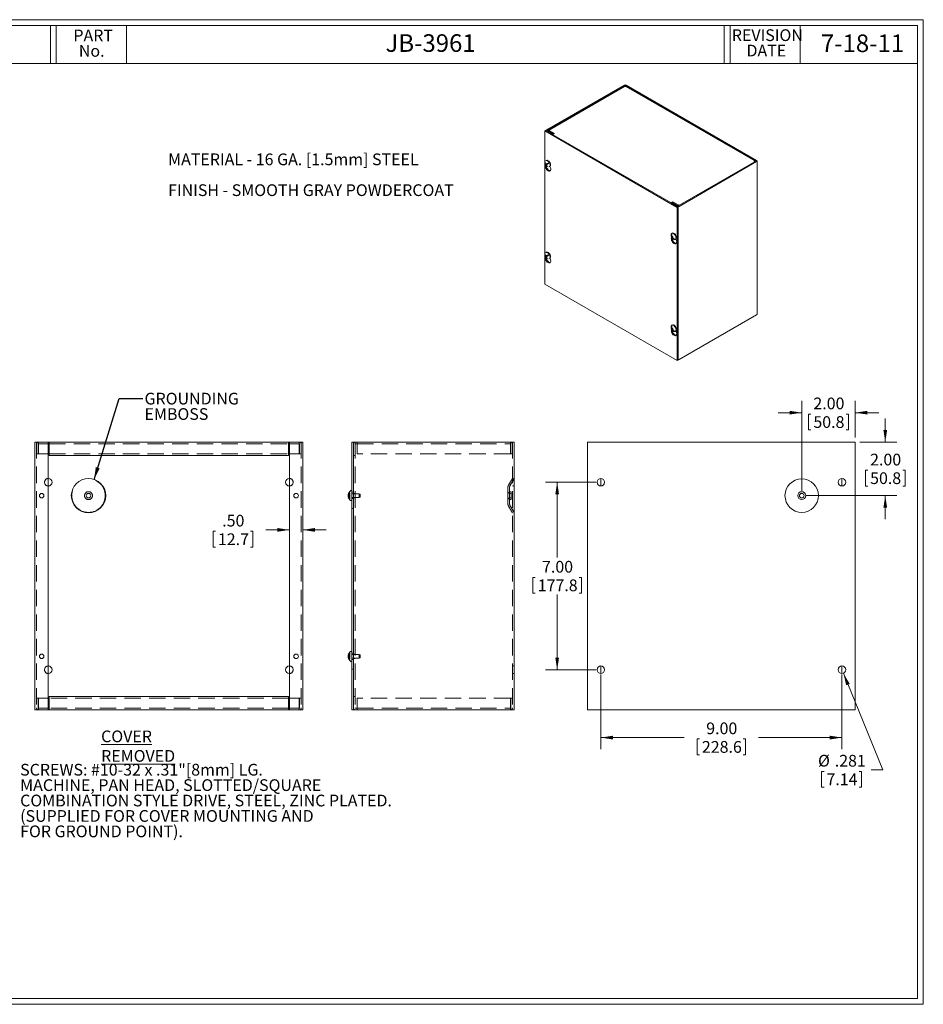
# Model space of a CAD drawing. Units: inches. Extents: x 0.9 to 58.6, y 0.9 to 37.7.
# Drawn here: x 24.9 to 58.6, y 0.9 to 37.7 of the extents above; entities that cross this region are included whole.
import ezdxf

# ---------------------------------------------------------------- set-up
doc = ezdxf.new("R2010")
doc.units = ezdxf.units.IN
doc.header["$LTSCALE"] = 3.5
doc.header["$MEASUREMENT"] = 0
doc.linetypes.add('HIDDEN', pattern=[0.075, 0.05, -0.025])
doc.styles.add('SLDTEXTSTYLE0', font='TXT', dxfattribs={"width": 0.75})
doc.dimstyles.new('SLDDIMSTYLE0', dxfattribs={"dimtxt": 0.4375, "dimasz": 0.455, "dimexe": 0, "dimexo": 0.0625, "dimgap": 0.109375, "dimtad": 0, "dimtih": 1, "dimtoh": 1, "dimrnd": 1e-09, "dimzin": 4, "dimdsep": 46, "dimtxsty": 'SLDTEXTSTYLE0', "dimsah": 1, "dimcen": 0.09, "dimadec": 0, "dimazin": 0, "dimtfac": 1, "dimtofl": 0, "dimtmove": 0, "dimatfit": 3, "dimfxl": 1, "dimtolj": 1, "dimtzin": 12, "dimarcsym": 0})
doc.dimstyles.new('SLDDIMSTYLE1', dxfattribs={"dimtxt": 0, "dimasz": 0.455, "dimexe": 0, "dimexo": 0.0625, "dimgap": 0, "dimtad": 0, "dimtih": 1, "dimtoh": 1, "dimdec": 0, "dimrnd": 1e-09, "dimzin": 0, "dimdsep": 46, "dimtxsty": 'Standard', "dimsah": 1, "dimcen": 0.09, "dimadec": 0, "dimazin": 0, "dimtfac": 0.455, "dimtdec": 0, "dimtofl": 0, "dimtmove": 0, "dimatfit": 3, "dimfxl": 1, "dimtolj": 1, "dimtzin": 0, "dimarcsym": 0})
doc.dimstyles.new('SLDDIMSTYLE2', dxfattribs={"dimtxt": 0.4375, "dimasz": 0.455, "dimexe": 0, "dimexo": 0.0625, "dimgap": 0.109375, "dimtad": 0, "dimtih": 1, "dimtoh": 1, "dimdec": 3, "dimrnd": 1e-09, "dimzin": 12, "dimdsep": 46, "dimtxsty": 'SLDTEXTSTYLE0', "dimsah": 1, "dimcen": 0.09, "dimadec": 0, "dimazin": 0, "dimtfac": 1, "dimtdec": 3, "dimtmove": 0, "dimatfit": 3, "dimfxl": 1, "dimtolj": 1, "dimtzin": 12, "dimarcsym": 0})
doc.dimstyles.new('SLDDIMSTYLE3', dxfattribs={"dimtxt": 0.4375, "dimasz": 0.455, "dimexe": 0, "dimexo": 0.0625, "dimgap": 0.109375, "dimtad": 0, "dimtih": 1, "dimtoh": 1, "dimrnd": 1e-09, "dimzin": 4, "dimdsep": 46, "dimtxsty": 'SLDTEXTSTYLE0', "dimsah": 1, "dimcen": 0.09, "dimadec": 0, "dimazin": 0, "dimtfac": 1, "dimtofl": 0, "dimtmove": 0, "dimatfit": 3, "dimfxl": 1, "dimtolj": 1, "dimtzin": 12, "dimarcsym": 0})

# ---------------------------------------------------------------- blocks, each defined once
blk = doc.blocks.new('SW_NOTE_0')
at = {"color": 0, "linetype": 'Continuous', "lineweight": 0, "ltscale": 3.5, "char_height": 0.4375, "attachment_point": 1, "style": 'SLDTEXTSTYLE0'}
for s, insert in [('MATERIAL - 16 GA. [1.5mm] STEEL', (0, 0.564)), ('FINISH - SMOOTH GRAY POWDERCOAT', (0, -0.587))]:
    blk.add_mtext(s, dxfattribs=dict(at, insert=insert))
blk = doc.blocks.new('SW_NOTE_2')
at = {"color": 0, "linetype": 'Continuous', "lineweight": 0, "ltscale": 3.5, "char_height": 0.4375, "attachment_point": 1, "style": 'SLDTEXTSTYLE0'}
for s, insert in [('PART', (0, 0.564)), ('No.', (0.204, -0.011))]:
    blk.add_mtext(s, dxfattribs=dict(at, insert=insert))
blk = doc.blocks.new('SW_NOTE_3')
at = {"color": 0, "linetype": 'Continuous', "lineweight": 0, "ltscale": 3.5, "char_height": 0.4375, "attachment_point": 1, "style": 'SLDTEXTSTYLE0'}
for s, insert in [('REVISION', (0, 0.564)), ('DATE', (0.547, -0.011))]:
    blk.add_mtext(s, dxfattribs=dict(at, insert=insert))
blk = doc.blocks.new('SW_NOTE_4')
at = {"color": 0, "linetype": 'Continuous', "lineweight": 0, "ltscale": 3.5, "char_height": 0.4375, "attachment_point": 1, "style": 'SLDTEXTSTYLE0'}
for s, insert in [('SCREWS: #10-32 x .31"[8mm] LG.', (0.069, 0.212)), ('MACHINE, PAN HEAD, SLOTTED/SQUARE', (0.069, -0.363)), ('COMBINATION STYLE DRIVE, STEEL, ZINC PLATED.', (0.069, -0.938)), ('(SUPPLIED FOR COVER MOUNTING AND', (0.069, -1.514)), ('FOR GROUND POINT).', (0.069, -2.089))]:
    blk.add_mtext(s, dxfattribs=dict(at, insert=insert))
blk = doc.blocks.new('*D9')
at = {"color": 7, "linetype": 'Continuous', "lineweight": 0, "ltscale": 3.5}
for p, q in [((46.415, 20.421), (44.522, 20.421)), ((44.96, 20.421), (44.96, 17.616)), ((44.055, 16.869), (44.055, 16.279)), ((44.055, 16.869), (44.144, 16.869)), ((45.865, 16.869), (45.776, 16.869)), ((45.865, 16.869), (45.865, 16.279)), ((44.055, 16.279), (44.144, 16.279)), ((44.96, 13.421), (44.96, 16.227)), ((45.865, 16.279), (45.776, 16.279)), ((46.415, 13.421), (44.522, 13.421))]:
    blk.add_line(p, q, dxfattribs=at)
for points in [[(44.96, 20.421), (44.89, 19.966), (45.03, 19.966)], [(44.96, 13.421), (45.03, 13.876), (44.89, 13.876)]]:
    blk.add_solid(points, dxfattribs=at)
at = {"color": 7, "linetype": 'Continuous', "lineweight": 0, "ltscale": 3.5, "char_height": 0.4375, "attachment_point": 1, "style": 'SLDTEXTSTYLE0'}
for s, insert in [('7.00', (44.394, 17.485)), ('177.8', (44.233, 16.791))]:
    blk.add_mtext(s, dxfattribs=dict(at, insert=insert))
blk = doc.blocks.new('*D10')
at = {"color": 7, "linetype": 'Continuous', "lineweight": 0, "ltscale": 3.5}
for p, q in [((46.59, 13.246), (46.59, 10.453)), ((55.59, 13.246), (55.59, 10.453)), ((46.59, 10.89), (49.701, 10.89)), ((50.186, 10.838), (50.186, 10.248)), ((50.186, 10.838), (50.274, 10.838)), ((51.995, 10.838), (51.907, 10.838)), ((51.995, 10.838), (51.995, 10.248)), ((55.59, 10.89), (52.48, 10.89)), ((50.186, 10.248), (50.274, 10.248)), ((51.995, 10.248), (51.907, 10.248))]:
    blk.add_line(p, q, dxfattribs=at)
for points in [[(46.59, 10.89), (47.045, 10.82), (47.045, 10.96)], [(55.59, 10.89), (55.135, 10.96), (55.135, 10.82)]]:
    blk.add_solid(points, dxfattribs=at)
at = {"color": 7, "linetype": 'Continuous', "lineweight": 0, "ltscale": 3.5, "char_height": 0.4375, "attachment_point": 1, "style": 'SLDTEXTSTYLE0'}
for s, insert in [('9.00', (50.525, 11.454)), ('228.6', (50.363, 10.76))]:
    blk.add_mtext(s, dxfattribs=dict(at, insert=insert))
blk = doc.blocks.new('*D11')
at = {"color": 7, "linetype": 'Continuous', "lineweight": 0, "ltscale": 3.5}
for p, q in [((55.644, 13.291), (57.12, 9.681)), ((54.834, 9.629), (54.834, 9.038)), ((54.834, 9.629), (54.923, 9.629)), ((56.32, 9.629), (56.231, 9.629)), ((56.32, 9.629), (56.32, 9.038)), ((57.12, 9.681), (56.682, 9.681)), ((54.834, 9.038), (54.923, 9.038)), ((56.32, 9.038), (56.231, 9.038))]:
    blk.add_line(p, q, dxfattribs=at)
blk.add_solid([(55.644, 13.291), (55.751, 12.844), (55.881, 12.897)], dxfattribs=at)
at = {"color": 7, "linetype": 'Continuous', "lineweight": 0, "ltscale": 3.5, "char_height": 0.4375, "attachment_point": 1, "style": 'SLDTEXTSTYLE0'}
for s, insert in [('%%c', (54.699, 10.245)), ('.281', (55.324, 10.245)), ('7.14', (55.012, 9.55))]:
    blk.add_mtext(s, dxfattribs=dict(at, insert=insert))
blk = doc.blocks.new('*D12')
at = {"color": 7, "linetype": 'Continuous', "lineweight": 0, "ltscale": 3.5}
for p, q in [((57.209, 21.921), (57.209, 22.796)), ((56.265, 21.921), (57.646, 21.921)), ((56.466, 20.869), (56.466, 20.279)), ((56.466, 20.869), (56.554, 20.869)), ((57.952, 20.869), (57.863, 20.869)), ((57.952, 20.869), (57.952, 20.279)), ((56.466, 20.279), (56.554, 20.279)), ((57.952, 20.279), (57.863, 20.279)), ((54.265, 19.921), (57.646, 19.921)), ((57.209, 19.921), (57.209, 19.046))]:
    blk.add_line(p, q, dxfattribs=at)
for points in [[(57.209, 21.921), (57.279, 22.376), (57.139, 22.376)], [(57.209, 19.921), (57.139, 19.466), (57.279, 19.466)]]:
    blk.add_solid(points, dxfattribs=at)
at = {"color": 7, "linetype": 'Continuous', "lineweight": 0, "ltscale": 3.5, "char_height": 0.4375, "attachment_point": 1, "style": 'SLDTEXTSTYLE0'}
for s, insert in [('2.00', (56.643, 21.485)), ('50.8', (56.643, 20.791))]:
    blk.add_mtext(s, dxfattribs=dict(at, insert=insert))
blk = doc.blocks.new('*D13')
at = {"color": 7, "linetype": 'Continuous', "lineweight": 0, "ltscale": 3.5}
for p, q in [((54.09, 20.096), (54.09, 23.454)), ((56.09, 22.096), (56.09, 23.454)), ((54.09, 23.017), (53.215, 23.017)), ((54.347, 22.965), (54.347, 22.374)), ((54.347, 22.965), (54.436, 22.965)), ((55.834, 22.965), (55.745, 22.965)), ((55.834, 22.965), (55.834, 22.374)), ((56.09, 23.017), (56.965, 23.017)), ((54.347, 22.374), (54.436, 22.374)), ((55.834, 22.374), (55.745, 22.374))]:
    blk.add_line(p, q, dxfattribs=at)
for points in [[(54.09, 23.017), (53.635, 23.087), (53.635, 22.947)], [(56.09, 23.017), (56.545, 22.947), (56.545, 23.087)]]:
    blk.add_solid(points, dxfattribs=at)
at = {"color": 7, "linetype": 'Continuous', "lineweight": 0, "ltscale": 3.5, "char_height": 0.4375, "attachment_point": 1, "style": 'SLDTEXTSTYLE0'}
for s, insert in [('2.00', (54.525, 23.581)), ('50.8', (54.525, 22.886))]:
    blk.add_mtext(s, dxfattribs=dict(at, insert=insert))
blk = doc.blocks.new('*D14')
at = {"color": 7, "linetype": 'Continuous', "lineweight": 0, "ltscale": 3.5}
for p, q in [((32.116, 18.59), (32.116, 18)), ((32.116, 18.59), (32.204, 18.59)), ((33.602, 18.59), (33.513, 18.59)), ((33.602, 18.59), (33.602, 18)), ((34.962, 18.642), (34.087, 18.642)), ((35.462, 18.642), (36.337, 18.642)), ((32.116, 18), (32.204, 18)), ((33.602, 18), (33.513, 18))]:
    blk.add_line(p, q, dxfattribs=at)
for points in [[(34.962, 18.642), (34.507, 18.712), (34.507, 18.572)], [(35.462, 18.642), (35.917, 18.572), (35.917, 18.712)]]:
    blk.add_solid(points, dxfattribs=at)
at = {"color": 7, "linetype": 'Continuous', "lineweight": 0, "ltscale": 3.5, "char_height": 0.4375, "attachment_point": 1, "style": 'SLDTEXTSTYLE0'}
for s, insert in [('.50', (32.455, 19.206)), ('12.7', (32.293, 18.512))]:
    blk.add_mtext(s, dxfattribs=dict(at, insert=insert))
blk = doc.blocks.new('SW_NOTE_5')
at = {"color": 0, "linetype": 'Continuous', "lineweight": 0, "ltscale": 3.5, "char_height": 0.4375, "attachment_point": 1, "style": 'SLDTEXTSTYLE0'}
for s, insert in [('GROUNDING', (0.069, 0.212)), ('EMBOSS', (0.069, -0.363))]:
    blk.add_mtext(s, dxfattribs=dict(at, insert=insert))

msp = doc.modelspace()

# ---------------------------------------------------------------- linework, layer by layer
at = {"color": 7, "linetype": 'Continuous', "lineweight": 0, "ltscale": 3.5}
for p, q in [((0.8794, 37.6848), (58.6294, 37.6848)), ((58.6294, 0.9348), (58.6294, 37.6848)), ((1.0964, 37.4678), (58.4124, 37.4678)), ((26.0374, 36.0468), (26.0374, 37.4678)), ((26.2544, 36.0468), (26.2544, 37.4678)), ((28.8794, 36.0468), (28.8794, 37.4678)), ((51.1954, 36.0468), (51.1954, 37.4678)), ((51.4124, 36.0468), (51.4124, 37.4678)), ((54.0374, 36.0468), (54.0374, 37.4678)), ((58.4124, 1.1518), (58.4124, 37.4678)), ((1.0964, 36.0468), (58.4124, 36.0468)), ((58.4124, 1.1518), (1.0964, 1.1518)), ((58.6294, 0.9348), (0.8794, 0.9348))]:
    msp.add_line(p, q, dxfattribs=at)
at = {"color": 7, "linetype": 'Continuous', "lineweight": 15, "ltscale": 3.5}
for p, q in [((47.4577, 35.2443), (44.5641, 33.5739)), ((47.4884, 35.2266), (44.5948, 33.5562)), ((47.4689, 35.1896), (44.6366, 33.5546)), ((52.3768, 32.4132), (47.5032, 35.2266)), ((52.3349, 32.4116), (47.5228, 35.1896)), ((52.4075, 32.4309), (47.5339, 35.2443)), ((44.526, 33.5519), (44.4953, 33.5342)), ((49.445, 30.6767), (44.4953, 33.5342)), ((44.4953, 33.5342), (44.4953, 27.8184)), ((49.4757, 30.6945), (44.526, 33.5519)), ((44.5483, 33.5519), (44.5483, 33.539)), ((44.5641, 33.5299), (44.7735, 33.409)), ((44.5948, 33.5476), (44.8042, 33.4267)), ((44.8576, 33.4399), (44.6636, 33.5519)), ((44.8269, 33.4222), (44.6636, 33.5165)), ((44.8042, 33.4267), (44.7735, 33.409)), ((44.8042, 33.4267), (44.8042, 33.4003)), ((44.8269, 33.4222), (44.8576, 33.4399)), ((44.5538, 32.4326), (44.5373, 32.4231)), ((49.4831, 30.7342), (52.3768, 32.4046)), ((49.5138, 30.7165), (52.4075, 32.3869)), ((52.4232, 26.6931), (52.4232, 32.4089)), ((44.5729, 32.2807), (44.5337, 32.2587)), ((44.5621, 32.2995), (44.5351, 32.2839)), ((44.5459, 32.2651), (44.5729, 32.2807)), ((44.5621, 32.2995), (44.5621, 32.287)), ((44.5625, 32.2873), (44.5621, 32.287)), ((44.5621, 32.287), (44.5729, 32.2807)), ((44.5625, 32.2873), (44.5626, 32.3018)), ((44.5755, 32.2797), (44.5625, 32.2873)), ((44.6027, 32.2974), (44.5757, 32.2818)), ((44.6028, 32.3099), (44.5922, 32.3161)), ((44.6419, 32.3194), (44.6027, 32.2974)), ((44.6027, 32.2974), (44.6028, 32.3099)), ((44.6678, 32.197), (44.6843, 32.2065)), ((49.251, 30.8682), (49.2817, 30.8859)), ((49.2817, 30.8859), (49.4757, 30.7739)), ((49.2817, 30.8505), (49.2817, 30.8859)), ((49.2282, 30.8373), (49.2589, 30.8551)), ((49.2282, 30.8373), (49.4376, 30.7165)), ((49.2589, 30.8551), (49.4683, 30.7342)), ((49.2743, 30.8462), (49.2817, 30.8505)), ((49.2817, 30.8505), (49.4757, 30.7385)), ((49.4757, 30.6945), (49.445, 30.6767)), ((49.445, 24.961), (49.445, 30.6767)), ((49.4757, 24.9787), (49.4757, 30.6945)), ((49.239, 29.7083), (49.2242, 29.694)), ((49.2353, 29.6562), (49.2252, 29.6735)), ((49.2374, 29.5906), (49.2483, 29.5969)), ((49.2651, 29.5722), (49.239, 29.5572)), ((49.256, 29.7181), (49.2395, 29.7086)), ((49.2651, 29.5722), (49.265, 29.5873)), ((49.2777, 29.5651), (49.2651, 29.5722)), ((49.278, 29.5458), (49.2672, 29.5395)), ((49.3334, 29.4879), (49.3232, 29.5055)), ((49.3701, 29.4824), (49.3866, 29.492)), ((44.5729, 28.8512), (44.5337, 28.8292)), ((44.5621, 28.8701), (44.5351, 28.8544)), ((44.5538, 29.0032), (44.5373, 28.9937)), ((44.5459, 28.8356), (44.5729, 28.8512)), ((44.5621, 28.8701), (44.5621, 28.8576)), ((44.5625, 28.8578), (44.5621, 28.8576)), ((44.5621, 28.8576), (44.5729, 28.8512)), ((44.5625, 28.8578), (44.5626, 28.8723)), ((44.5755, 28.8502), (44.5625, 28.8578)), ((44.6027, 28.8679), (44.5757, 28.8523)), ((44.6028, 28.8804), (44.5922, 28.8866)), ((44.6419, 28.8899), (44.6027, 28.8679)), ((44.6027, 28.8679), (44.6028, 28.8804)), ((44.6678, 28.7675), (44.6843, 28.777)), ((44.4953, 27.8184), (49.445, 24.961)), ((49.5138, 25.0007), (52.4075, 26.6711)), ((49.239, 26.2788), (49.2242, 26.2646)), ((49.2353, 26.2267), (49.2252, 26.244)), ((49.2374, 26.1612), (49.2483, 26.1675)), ((49.2651, 26.1428), (49.239, 26.1277)), ((49.256, 26.2886), (49.2395, 26.2791)), ((49.2651, 26.1428), (49.265, 26.1578)), ((49.2777, 26.1356), (49.2651, 26.1428)), ((49.278, 26.1163), (49.2672, 26.1101)), ((49.3334, 26.0584), (49.3232, 26.076)), ((49.3701, 26.053), (49.3866, 26.0625)), ((49.4757, 24.9787), (49.445, 24.961)), ((25.4621, 21.9214), (25.4621, 11.9214)), ((25.4621, 21.9214), (25.5391, 21.9214)), ((25.5391, 21.9214), (25.9621, 21.9214)), ((25.9931, 21.9214), (25.9621, 21.9214)), ((25.9621, 21.9214), (25.9621, 11.9214)), ((25.9931, 21.8594), (25.9621, 21.8594)), ((25.9931, 21.9214), (25.9931, 21.8444)), ((25.9931, 21.9214), (34.9311, 21.9214)), ((25.9931, 21.8444), (25.9931, 21.4214)), ((34.9311, 21.9214), (34.9311, 21.8444)), ((34.9311, 21.9214), (34.9621, 21.9214)), ((34.9311, 21.8594), (34.9621, 21.8594)), ((34.9311, 21.8444), (34.9311, 21.4214)), ((34.9621, 21.9214), (34.9621, 11.9214)), ((34.9621, 21.9214), (35.3851, 21.9214)), ((35.3851, 21.9214), (35.4621, 21.9214)), ((35.4621, 21.9214), (35.4621, 11.9214)), ((37.3504, 21.9214), (37.2884, 21.9214)), ((37.2884, 11.9214), (37.2884, 21.9214)), ((37.3504, 11.9214), (37.3504, 21.9214)), ((37.3504, 21.9214), (37.4274, 21.9214)), ((37.4274, 21.9214), (43.2734, 21.9214)), ((43.2734, 21.9214), (43.3504, 21.9214)), ((43.3504, 21.9214), (43.3504, 11.9214)), ((46.0905, 21.9214), (46.0905, 11.9214)), ((46.0905, 21.9214), (46.1675, 21.9214)), ((46.1675, 21.9214), (56.0135, 21.9214)), ((56.0135, 21.9214), (56.0905, 21.9214)), ((56.0905, 21.9214), (56.0905, 11.9214)), ((25.9621, 21.4834), (25.9931, 21.4834)), ((34.9311, 21.4214), (25.9931, 21.4214)), ((34.9311, 21.4834), (34.9621, 21.4834)), ((46.5905, 20.5619), (46.5905, 20.2809)), ((55.5905, 20.5619), (55.5905, 20.2809)), ((37.1626, 19.9621), (37.1598, 19.9621)), ((37.168, 19.8807), (37.1598, 19.8807)), ((37.2884, 20.1079), (37.2551, 20.1079)), ((37.2144, 19.8248), (37.2144, 19.8027)), ((37.2551, 19.7349), (37.2884, 19.7349)), ((37.2884, 14.1079), (37.2551, 14.1079)), ((37.1626, 13.9621), (37.1598, 13.9621)), ((37.168, 13.8807), (37.1598, 13.8807)), ((37.2144, 13.8248), (37.2144, 13.8027)), ((37.2551, 13.7349), (37.2884, 13.7349)), ((46.5905, 13.5619), (46.5905, 13.2809)), ((55.5905, 13.5619), (55.5905, 13.2809)), ((25.9931, 12.3594), (25.9621, 12.3594)), ((25.9931, 11.9984), (25.9931, 12.4214)), ((25.9931, 12.4214), (34.9311, 12.4214)), ((34.9311, 11.9984), (34.9311, 12.4214)), ((34.9621, 12.3594), (34.9311, 12.3594)), ((25.4621, 11.9214), (25.5391, 11.9214)), ((25.5391, 11.9214), (25.9621, 11.9214)), ((25.9931, 11.9834), (25.9621, 11.9834)), ((25.9931, 11.9214), (25.9621, 11.9214)), ((25.9931, 11.9214), (25.9931, 11.9984)), ((34.9311, 11.9214), (25.9931, 11.9214)), ((34.9311, 11.9214), (34.9311, 11.9984)), ((34.9311, 11.9834), (34.9621, 11.9834)), ((34.9311, 11.9214), (34.9621, 11.9214)), ((34.9621, 11.9214), (35.3851, 11.9214)), ((35.3851, 11.9214), (35.4621, 11.9214)), ((37.3504, 11.9214), (37.2884, 11.9214)), ((37.3504, 11.9214), (37.4274, 11.9214)), ((37.4274, 11.9214), (43.2734, 11.9214)), ((43.2734, 11.9214), (43.3504, 11.9214)), ((46.0905, 11.9214), (46.1675, 11.9214)), ((46.1675, 11.9214), (56.0135, 11.9214)), ((56.0135, 11.9214), (56.0905, 11.9214))]:
    msp.add_line(p, q, dxfattribs=at)
at = {"color": 7, "linetype": 'HIDDEN', "lineweight": 0, "ltscale": 3.5}
for p, q in [((25.5241, 21.9214), (25.5241, 11.9214)), ((25.5861, 21.4834), (25.5861, 21.8444)), ((25.6011, 21.8594), (25.6011, 21.9214)), ((25.9621, 21.8594), (25.6011, 21.8594)), ((25.6011, 21.8444), (25.6011, 21.8594)), ((25.6011, 21.4834), (25.6011, 21.8444)), ((25.9931, 21.8594), (34.9311, 21.8594)), ((34.9621, 21.8594), (35.3231, 21.8594)), ((35.3231, 21.8594), (35.3231, 21.9214)), ((35.3231, 21.8444), (35.3231, 21.8594)), ((35.3231, 21.4834), (35.3231, 21.8444)), ((35.3381, 21.4834), (35.3381, 21.8444)), ((35.4001, 21.9214), (35.4001, 11.9214)), ((37.4124, 21.9214), (37.4124, 11.9214)), ((37.4274, 21.8594), (37.4894, 21.8594)), ((37.4894, 21.8444), (37.4894, 21.9214)), ((37.4894, 21.8594), (43.2114, 21.8594)), ((37.4894, 21.4834), (37.4894, 21.8444)), ((43.2114, 21.9214), (43.2114, 21.8444)), ((43.2114, 21.8444), (43.2114, 21.4834)), ((43.2264, 21.4834), (43.2264, 21.8444)), ((43.2884, 21.9214), (43.2884, 11.9214)), ((25.5241, 21.4834), (25.5861, 21.4834)), ((25.6011, 21.4834), (25.9621, 21.4834)), ((25.9931, 21.4834), (34.9311, 21.4834)), ((34.9621, 21.4834), (35.3231, 21.4834)), ((35.4001, 21.4834), (35.3381, 21.4834)), ((37.3504, 21.4214), (37.4124, 21.4214)), ((43.2114, 21.4834), (37.4894, 21.4834)), ((43.2884, 21.4834), (43.2264, 21.4834)), ((43.1184, 19.9214), (43.1184, 20.2185)), ((43.2884, 20.563), (43.1434, 20.312)), ((43.1804, 19.6244), (43.1804, 20.2185)), ((43.3504, 20.5464), (43.1971, 20.281)), ((43.3504, 20.5619), (43.2884, 20.5619)), ((43.2884, 20.2809), (43.3504, 20.2809)), ((37.1598, 19.94), (37.2144, 19.94)), ((37.1598, 19.9028), (37.2144, 19.9028)), ((37.2144, 19.9621), (37.1626, 19.9621)), ((37.2154, 19.9626), (37.1627, 19.9626)), ((37.2154, 19.8803), (37.1627, 19.8803)), ((37.2144, 19.8807), (37.168, 19.8807)), ((37.2144, 20.0402), (37.2144, 19.9621)), ((37.2144, 19.9621), (37.2144, 19.962)), ((37.2154, 19.962), (37.2144, 19.962)), ((37.2144, 19.962), (37.2144, 19.94)), ((37.2144, 19.9028), (37.2144, 19.8248)), ((37.2154, 19.8809), (37.2144, 19.8809)), ((37.2154, 19.9626), (37.2154, 19.8809)), ((37.2154, 19.8809), (37.2154, 19.8803)), ((37.3504, 20.0464), (37.2884, 20.0464)), ((37.563, 19.9904), (37.2884, 19.9904)), ((37.2884, 19.8524), (37.563, 19.8524)), ((37.4124, 20.0064), (37.3504, 20.0064)), ((37.563, 19.8524), (37.563, 19.9904)), ((37.6004, 19.9749), (37.563, 19.9904)), ((37.563, 19.8524), (37.6004, 19.8679)), ((37.6004, 19.8679), (37.6004, 19.9749)), ((43.1184, 19.6244), (43.1184, 19.9214)), ((43.2463, 20.0684), (43.1971, 20.0684)), ((43.2463, 20.0064), (43.1971, 20.0064)), ((43.2463, 19.9214), (43.2463, 20.0684)), ((43.2463, 19.7744), (43.2463, 19.9214)), ((37.3504, 19.8094), (37.2884, 19.8094)), ((37.3504, 19.8364), (37.4124, 19.8364)), ((43.1434, 19.5309), (43.2884, 19.2798)), ((43.1971, 19.8364), (43.2463, 19.8364)), ((43.1971, 19.7744), (43.2463, 19.7744)), ((43.1971, 19.5619), (43.3504, 19.2964)), ((37.2884, 19.4464), (37.3504, 19.4464)), ((37.2144, 14.0402), (37.2144, 13.9621)), ((37.3504, 14.0464), (37.2884, 14.0464)), ((37.563, 13.9904), (37.2884, 13.9904)), ((37.4124, 14.0064), (37.3504, 14.0064)), ((37.563, 13.8524), (37.563, 13.9904)), ((37.6004, 13.9749), (37.563, 13.9904)), ((37.6004, 13.8679), (37.6004, 13.9749)), ((37.1598, 13.94), (37.2144, 13.94)), ((37.1598, 13.9028), (37.2144, 13.9028)), ((37.2144, 13.9621), (37.1626, 13.9621)), ((37.2154, 13.9626), (37.1627, 13.9626)), ((37.2154, 13.8803), (37.1627, 13.8803)), ((37.2144, 13.8807), (37.168, 13.8807)), ((37.2144, 13.9621), (37.2144, 13.962)), ((37.2154, 13.962), (37.2144, 13.962)), ((37.2144, 13.962), (37.2144, 13.94)), ((37.2144, 13.9028), (37.2144, 13.8248)), ((37.2154, 13.8809), (37.2144, 13.8809)), ((37.2154, 13.9626), (37.2154, 13.8809)), ((37.2154, 13.8809), (37.2154, 13.8803)), ((37.2884, 13.8524), (37.563, 13.8524)), ((37.3504, 13.8094), (37.2884, 13.8094)), ((37.3504, 13.8364), (37.4124, 13.8364)), ((37.563, 13.8524), (37.6004, 13.8679)), ((37.2884, 13.4464), (37.3504, 13.4464)), ((43.3504, 13.5619), (43.2884, 13.5619)), ((43.2884, 13.2809), (43.3504, 13.2809)), ((25.5241, 12.3594), (25.5861, 12.3594)), ((25.5861, 12.3594), (25.5861, 11.9984)), ((25.9621, 12.3594), (25.6011, 12.3594)), ((25.6011, 12.3594), (25.6011, 11.9984)), ((34.9311, 12.3594), (25.9931, 12.3594)), ((35.3231, 12.3594), (34.9621, 12.3594)), ((35.3231, 12.3594), (35.3231, 11.9984)), ((35.3381, 12.3594), (35.3381, 11.9984)), ((35.4001, 12.3594), (35.3381, 12.3594)), ((37.3504, 12.4214), (37.4124, 12.4214)), ((37.4894, 12.3594), (37.4894, 11.9984)), ((43.2114, 12.3594), (37.4894, 12.3594)), ((43.2114, 11.9984), (43.2114, 12.3594)), ((43.2264, 12.3594), (43.2264, 11.9984)), ((43.2884, 12.3594), (43.2264, 12.3594)), ((25.6011, 11.9984), (25.6011, 11.9834)), ((25.9621, 11.9834), (25.6011, 11.9834)), ((25.6011, 11.9834), (25.6011, 11.9214)), ((34.9311, 11.9834), (25.9931, 11.9834)), ((34.9621, 11.9834), (35.3231, 11.9834)), ((35.3231, 11.9984), (35.3231, 11.9834)), ((35.3231, 11.9834), (35.3231, 11.9214)), ((37.4274, 11.9834), (37.4894, 11.9834)), ((37.4894, 11.9984), (37.4894, 11.9214)), ((37.4894, 11.9834), (43.2114, 11.9834)), ((43.2114, 11.9214), (43.2114, 11.9984))]:
    msp.add_line(p, q, dxfattribs=at)
at = {"color": 7, "linetype": 'Continuous', "lineweight": 15, "ltscale": 3.5, "flags": 128}
for points in [[(44.6678, 32.197), (44.6717, 32.1995), (44.6856, 32.2156), (44.6934, 32.2387), (44.6944, 32.2671), (44.6887, 32.2987), (44.6765, 32.3311), (44.6589, 32.362), (44.637, 32.389), (44.6127, 32.4102), (44.5875, 32.4239), (44.5635, 32.4292), (44.5424, 32.4256), (44.5373, 32.4231)], [(44.6843, 32.2065), (44.6882, 32.209), (44.7021, 32.2251), (44.7099, 32.2482), (44.7109, 32.2766), (44.7052, 32.3082), (44.693, 32.3407), (44.6754, 32.3715), (44.6535, 32.3985), (44.6292, 32.4197), (44.604, 32.4334), (44.58, 32.4387), (44.5589, 32.4352), (44.5538, 32.4326)], [(44.5286, 32.2669), (44.5249, 32.259), (44.5189, 32.2314), (44.5204, 32.1987), (44.5294, 32.1634), (44.5452, 32.1281), (44.5664, 32.0956), (44.5917, 32.0682), (44.619, 32.0481), (44.6464, 32.0367), (44.6716, 32.0349), (44.6929, 32.0428), (44.7086, 32.0599), (44.7176, 32.0848), (44.7192, 32.1157), (44.7132, 32.1503), (44.7001, 32.1859), (44.6879, 32.2088)], [(44.5337, 32.2587), (44.533, 32.2582), (44.5329, 32.2581), (44.5335, 32.2584), (44.5347, 32.259), (44.5366, 32.26), (44.539, 32.2613), (44.5422, 32.263), (44.5459, 32.2651)], [(44.5493, 32.2373), (44.5511, 32.2164), (44.5601, 32.1811), (44.5758, 32.1458), (44.5971, 32.1133), (44.6224, 32.0859), (44.6497, 32.0658), (44.677, 32.0544), (44.7023, 32.0526), (44.7037, 32.0528)], [(49.2356, 29.7038), (49.2203, 29.6886), (49.2115, 29.6663)], [(49.3902, 29.4943), (49.4024, 29.4713), (49.4154, 29.4357), (49.4214, 29.4012), (49.4199, 29.3703), (49.4109, 29.3453), (49.3952, 29.3283), (49.3739, 29.3203), (49.3486, 29.3221), (49.3213, 29.3335), (49.294, 29.3537), (49.2687, 29.381), (49.2474, 29.4136), (49.2317, 29.4488), (49.2227, 29.4841), (49.2211, 29.5168), (49.2271, 29.5444), (49.2303, 29.5513)], [(49.3498, 29.4765), (49.3611, 29.4785), (49.3788, 29.489), (49.3909, 29.5074), (49.3967, 29.5323), (49.3956, 29.562), (49.3879, 29.5941), (49.3739, 29.6263), (49.3548, 29.6562), (49.3321, 29.6816), (49.3073, 29.7006), (49.2823, 29.7119), (49.2589, 29.7145), (49.239, 29.7083), (49.239, 29.7083)], [(49.406, 29.3383), (49.4046, 29.338), (49.3793, 29.3398), (49.352, 29.3512), (49.3247, 29.3714), (49.2994, 29.3988), (49.2781, 29.4313), (49.2624, 29.4665), (49.2534, 29.5018), (49.2515, 29.5228)], [(49.3866, 29.492), (49.3953, 29.4986), (49.4074, 29.5169), (49.4132, 29.5419), (49.4121, 29.5715), (49.4044, 29.6036), (49.3904, 29.6358), (49.3713, 29.6657), (49.3486, 29.6911), (49.3237, 29.7102), (49.2988, 29.7214), (49.2754, 29.724), (49.2555, 29.7178), (49.2555, 29.7178)], [(44.5286, 28.8375), (44.5249, 28.8295), (44.5189, 28.8019), (44.5204, 28.7692), (44.5294, 28.7339), (44.5452, 28.6987), (44.5664, 28.6661), (44.5917, 28.6388), (44.619, 28.6186), (44.6464, 28.6072), (44.6716, 28.6054), (44.6929, 28.6134), (44.7086, 28.6304), (44.7176, 28.6554), (44.7192, 28.6863), (44.7132, 28.7208), (44.7001, 28.7564), (44.6879, 28.7794)], [(44.5337, 28.8292), (44.533, 28.8288), (44.5329, 28.8286), (44.5335, 28.8289), (44.5347, 28.8295), (44.5366, 28.8305), (44.539, 28.8318), (44.5422, 28.8336), (44.5459, 28.8356)], [(44.6678, 28.7675), (44.6717, 28.77), (44.6856, 28.7861), (44.6934, 28.8092), (44.6944, 28.8376), (44.6887, 28.8692), (44.6765, 28.9017), (44.6589, 28.9325), (44.637, 28.9595), (44.6127, 28.9807), (44.5875, 28.9944), (44.5635, 28.9997), (44.5424, 28.9962), (44.5373, 28.9937)], [(44.5493, 28.8078), (44.5511, 28.7869), (44.5601, 28.7516), (44.5758, 28.7164), (44.5971, 28.6838), (44.6224, 28.6565), (44.6497, 28.6363), (44.677, 28.6249), (44.7023, 28.6231), (44.7037, 28.6233)], [(44.6843, 28.777), (44.6882, 28.7796), (44.7021, 28.7957), (44.7099, 28.8188), (44.7109, 28.8472), (44.7052, 28.8788), (44.693, 28.9112), (44.6754, 28.942), (44.6535, 28.9691), (44.6292, 28.9902), (44.604, 29.004), (44.58, 29.0092), (44.5589, 29.0057), (44.5538, 29.0032)], [(49.2356, 26.2743), (49.2203, 26.2592), (49.2115, 26.2368)], [(49.3902, 26.0648), (49.4024, 26.0418), (49.4154, 26.0063), (49.4214, 25.9717), (49.4199, 25.9408), (49.4109, 25.9159), (49.3952, 25.8988), (49.3739, 25.8909), (49.3486, 25.8927), (49.3213, 25.9041), (49.294, 25.9242), (49.2687, 25.9516), (49.2474, 25.9841), (49.2317, 26.0193), (49.2227, 26.0546), (49.2211, 26.0873), (49.2271, 26.115), (49.2303, 26.1218)], [(49.3498, 26.047), (49.3611, 26.0491), (49.3788, 26.0596), (49.3909, 26.078), (49.3967, 26.1029), (49.3956, 26.1325), (49.3879, 26.1646), (49.3739, 26.1968), (49.3548, 26.2267), (49.3321, 26.2521), (49.3073, 26.2712), (49.2823, 26.2824), (49.2589, 26.285), (49.239, 26.2788), (49.239, 26.2788)], [(49.406, 25.9088), (49.4046, 25.9086), (49.3793, 25.9104), (49.352, 25.9218), (49.3247, 25.9419), (49.2994, 25.9693), (49.2781, 26.0018), (49.2624, 26.0371), (49.2534, 26.0724), (49.2515, 26.0933)], [(49.3866, 26.0625), (49.3953, 26.0691), (49.4074, 26.0875), (49.4132, 26.1124), (49.4121, 26.142), (49.4044, 26.1741), (49.3904, 26.2063), (49.3713, 26.2362), (49.3486, 26.2617), (49.3237, 26.2807), (49.2988, 26.2919), (49.2754, 26.2945), (49.2555, 26.2883), (49.2555, 26.2883)], [(37.1627, 19.9626), (37.1615, 19.9625), (37.1605, 19.9625), (37.1598, 19.9624), (37.1593, 19.9624), (37.1591, 19.9623), (37.1591, 19.9622), (37.1593, 19.9622), (37.1598, 19.9621)], [(37.1627, 13.9626), (37.1615, 13.9625), (37.1605, 13.9625), (37.1598, 13.9624), (37.1593, 13.9624), (37.1591, 13.9623), (37.1591, 13.9622), (37.1593, 13.9622), (37.1598, 13.9621)]]:
    msp.add_lwpolyline(points, dxfattribs=at)
at = {"color": 7, "linetype": 'Continuous', "lineweight": 15, "ltscale": 12.25}
for centre, radius in [((27.4621, 19.9214), 0.6416), ((46.5905, 20.4214), 0.1405), ((54.0905, 19.9214), 0.625), ((55.5905, 20.4214), 0.1405), ((25.7121, 19.9214), 0.085), ((27.4621, 19.9214), 0.085), ((35.2121, 19.9214), 0.085), ((54.0905, 19.9214), 0.147), ((54.0905, 19.9214), 0.085), ((25.7121, 13.9214), 0.085), ((35.2121, 13.9214), 0.085), ((46.5905, 13.4214), 0.1405), ((55.5905, 13.4214), 0.1405)]:
    msp.add_circle(centre, radius, dxfattribs=at)
at = {"color": 7, "linetype": 'HIDDEN', "lineweight": 0, "ltscale": 12.25}
for radius in [0.625, 0.147]:
    msp.add_circle((27.4621, 19.9214), radius, dxfattribs=at)
at = {"color": 7, "linetype": 'Continuous', "lineweight": 15, "ltscale": 12.25}
for centre, radius, start, end in [((47.4958, 35.1708), 0.0828, 62.60965, 117.39023), ((47.48, 35.1649), 0.0271, 54.38283, 114.3064), ((47.4958, 35.2123), 0.0161, 62.6103, 117.38903), ((47.5116, 35.1649), 0.0271, 65.69346, 125.61719), ((44.5724, 33.5519), 0.0235, 110.78356, 249.21644), ((44.5964, 33.5519), 0.00458, 110.78396, 249.21604), ((44.6487, 33.5337), 0.0235, 50.79685, 189.2139), ((44.6607, 33.5129), 0.00459, 50.79748, 189.21521), ((44.8681, 33.3562), 0.0778, 121.95446, 151.14359), ((44.6676, 32.3476), 0.1617, 168.13395, 205.90426), ((52.3228, 32.3907), 0.0235, 350.78585, 129.20304), ((52.2634, 32.3397), 0.0824, 29.68758, 57.21056), ((52.3751, 32.4089), 0.00458, 290.78602, 69.21601), ((52.3991, 32.4089), 0.0235, 290.78367, 69.21669), ((44.4591, 32.4103), 0.1475, 295.29181, 301.03158), ((44.6901, 32.3606), 0.1866, 206.4192, 213.0841), ((44.6676, 32.3476), 0.1617, 213.59841, 251.86067), ((44.6951, 32.2938), 0.1603, 171.02256, 183.51774), ((44.6261, 32.4262), 0.1397, 230.27389, 244.04257), ((44.6366, 32.3983), 0.1612, 235.73191, 248.24476), ((35.9546, 47.5583), 17.5196, 299.43721, 299.68635), ((44.7135, 32.2702), 0.1384, 175.20615, 188.99468), ((35.9653, 47.5395), 17.5196, 299.43721, 299.68635), ((44.4748, 32.2363), 0.1867, 26.41906, 33.08335), ((49.2922, 30.8022), 0.0778, 121.95446, 151.14359), ((49.4757, 30.79), 0.0828, 242.60975, 297.39025), ((49.4757, 30.7485), 0.0161, 242.61004, 297.38996), ((49.4346, 30.7079), 0.0778, 28.85659, 58.04536), ((49.4678, 30.7257), 0.0151, 29.84067, 58.07822), ((49.3698, 29.633), 0.1617, 168.13395, 251.86067), ((49.4014, 29.6571), 0.177, 174.67478, 202.05298), ((49.2488, 29.6461), 0.0362, 110.79134, 130.71194), ((49.4122, 29.6635), 0.177, 174.67478, 202.05298), ((49.3767, 29.5808), 0.1397, 175.96015, 189.72859), ((49.3261, 29.6647), 0.1383, 231.00748, 244.79716), ((49.3367, 29.7307), 0.1603, 236.48462, 248.98053), ((49.407, 29.6506), 0.1786, 218.45673, 245.67107), ((49.4387, 29.5579), 0.1612, 171.75781, 184.27074), ((49.4178, 29.657), 0.1786, 218.45663, 245.67102), ((49.3391, 29.5297), 0.054, 248.69408, 303.49667), ((49.3206, 29.5217), 0.0362, 290.78911, 310.71151), ((44.6676, 28.9181), 0.1617, 168.13395, 205.90426), ((44.459, 28.981), 0.1476, 295.29393, 301.02946), ((44.6901, 28.9311), 0.1866, 206.41877, 213.08409), ((44.6676, 28.9181), 0.1617, 213.59841, 251.86067), ((44.6951, 28.8643), 0.1603, 171.0225, 183.5178), ((44.6261, 28.9968), 0.1397, 230.27435, 244.04212), ((44.6366, 28.9688), 0.1612, 235.73231, 248.24436), ((35.9546, 44.1289), 17.5196, 299.43721, 299.68635), ((44.7136, 28.8407), 0.1384, 175.2062, 188.99463), ((35.9585, 44.122), 17.5334, 299.43741, 299.68636), ((44.4748, 28.8068), 0.1867, 26.41949, 33.08336), ((52.3963, 26.6958), 0.0271, 294.37459, 354.30572), ((49.3698, 26.2036), 0.1617, 168.13395, 251.86067), ((49.4014, 26.2276), 0.177, 174.67478, 202.05294), ((49.2488, 26.2166), 0.0362, 110.79131, 130.71066), ((49.4122, 26.234), 0.177, 174.67478, 202.05298), ((49.3767, 26.1513), 0.1397, 175.96023, 189.72851), ((49.3261, 26.2352), 0.1383, 231.00794, 244.79669), ((49.3367, 26.3012), 0.1603, 236.48503, 248.98012), ((49.407, 26.2211), 0.1786, 218.45673, 245.67107), ((49.4387, 26.1285), 0.1612, 171.75777, 184.27079), ((49.4178, 26.2275), 0.1786, 218.45677, 245.67106), ((49.3391, 26.1002), 0.054, 248.6988, 303.49195), ((49.3206, 26.0923), 0.0362, 290.78915, 310.7128), ((49.4773, 25.0693), 0.0778, 268.85556, 298.04041), ((25.9621, 20.4214), 0.1405, 0, 90), ((25.9621, 20.4214), 0.1405, 270, 0), ((34.9621, 20.4214), 0.1405, 90, 180), ((34.9621, 20.4214), 0.1405, 180, 270), ((37.3864, 19.9214), 0.231, 127.44936, 169.81813), ((37.3864, 19.9217), 0.2274, 169.65399, 184.77238), ((37.3864, 19.9211), 0.2274, 179.92159, 190.34587), ((37.1597, 19.8793), 0.00141, 83.93108, 116.82875), ((37.3864, 19.9214), 0.231, 190.18187, 232.55064), ((37.3039, 19.9455), 0.1503, 196.50881, 233.46095), ((37.3039, 19.9235), 0.1503, 196.50896, 233.461), ((37.2551, 20.0929), 0.015, 90, 127.44936), ((37.2551, 19.7499), 0.015, 232.55064, 270), ((37.3864, 13.9214), 0.231, 127.44936, 169.81813), ((37.2551, 14.0929), 0.015, 90, 127.44936), ((37.3864, 13.9217), 0.2274, 169.65392, 184.77244), ((37.3864, 13.9211), 0.2274, 179.92222, 190.34589), ((37.1597, 13.8793), 0.0014, 83.79356, 116.96627), ((37.3864, 13.9214), 0.231, 190.18187, 232.55064), ((37.3039, 13.9455), 0.1503, 196.50896, 233.461), ((37.3039, 13.9235), 0.1503, 196.50896, 233.461), ((37.2551, 13.7499), 0.015, 232.55064, 270), ((25.9621, 13.4214), 0.1405, 270, 90), ((34.9621, 13.4214), 0.1405, 90, 270)]:
    msp.add_arc(centre, radius, start, end, dxfattribs=at)
at = {"color": 7, "linetype": 'HIDDEN', "lineweight": 0, "ltscale": 12.25}
for centre, radius, start, end in [((25.6011, 21.8444), 0.077, 90, 180), ((25.6011, 21.8444), 0.015, 90, 180), ((35.3231, 21.8444), 0.077, 0, 90), ((35.3231, 21.8444), 0.015, 0, 90), ((37.4274, 21.8444), 0.077, 90, 180), ((37.4274, 21.8444), 0.015, 90, 180), ((43.2114, 21.8444), 0.077, 0, 90), ((43.2114, 21.8444), 0.015, 0, 90), ((25.9621, 20.4214), 0.1405, 90, 270), ((34.9621, 20.4214), 0.1405, 270, 90), ((43.3054, 20.2185), 0.187, 150, 180), ((43.3054, 20.2185), 0.125, 150, 180), ((37.3861, 19.9211), 0.227, 175.22467, 179.92635), ((37.1623, 19.8975), 0.0172, 259.0847, 271.48886), ((37.3039, 19.9194), 0.1503, 126.539, 163.49104), ((37.3039, 19.8973), 0.1503, 126.539, 163.49104), ((43.1971, 20.0852), 0.0787, 180, 270), ((43.1971, 20.0852), 0.0167, 180, 270), ((43.1971, 19.7577), 0.0787, 90, 180), ((43.3054, 19.6244), 0.187, 180, 210), ((43.1971, 19.7577), 0.0167, 90, 180), ((43.3054, 19.6244), 0.125, 180, 210), ((37.3039, 13.9194), 0.1503, 126.539, 163.49104), ((37.3039, 13.8973), 0.1503, 126.53905, 163.49119), ((37.3861, 13.9211), 0.227, 175.2246, 179.92711), ((37.1623, 13.8975), 0.0172, 259.09181, 271.48176), ((25.9621, 13.4214), 0.1405, 90, 180), ((25.9621, 13.4214), 0.1405, 180, 270), ((34.9621, 13.4214), 0.1405, 0, 90), ((34.9621, 13.4214), 0.1405, 270, 0), ((25.6011, 11.9984), 0.077, 180, 270), ((25.6011, 11.9984), 0.015, 180, 270), ((35.3231, 11.9984), 0.077, 270, 360), ((35.3231, 11.9984), 0.015, 270, 360), ((37.4274, 11.9984), 0.077, 180, 270), ((37.4274, 11.9984), 0.015, 180, 270), ((43.2114, 11.9984), 0.077, 270, 0), ((43.2114, 11.9984), 0.015, 270, 0)]:
    msp.add_arc(centre, radius, start, end, dxfattribs=at)

# ---------------------------------------------------------------- block references
at = {"color": 7, "linetype": 'Continuous', "lineweight": 0, "ltscale": 3.5}
for name, p in [('SW_NOTE_2', (26.8979, 36.7507)), ('SW_NOTE_3', (51.4802, 36.7618)), ('SW_NOTE_0', (30.4345, 32.1274)), ('SW_NOTE_5', (29.4851, 23.5481)), ('SW_NOTE_4', (24.8411, 9.6976))]:
    msp.add_blockref(name, p, dxfattribs=at)

# ---------------------------------------------------------------- texts
at = {"color": 7, "linetype": 'Continuous', "lineweight": 0, "ltscale": 3.5, "attachment_point": 1, "style": 'SLDTEXTSTYLE0'}
for s, insert, char_height in [('JB-3961', (38.5516, 37.1402), 0.65625), ('7-18-11', (54.8064, 37.1326), 0.65625), ('\\LCOVER REMOVED', (27.9333, 11.1542), 0.4375)]:
    msp.add_mtext(s, dxfattribs=dict(at, insert=insert, char_height=char_height))

# ---------------------------------------------------------------- dimensions: what is measured, and where the dimension line sits
at = {"color": 7, "linetype": 'Continuous', "lineweight": 0, "ltscale": 3.5}
for base, p1, p2, dimstyle, picture, middle in [((56.0905, 23.0167), (54.0905, 19.9214), (56.0905, 21.9214), 'SLDDIMSTYLE3', '*D13', (55.0905, 23.0167)), ((35.4621, 18.6424), (34.9621, 21.9214), (35.4621, 21.9214), 'SLDDIMSTYLE3', '*D14', (32.8588, 18.6424)), ((55.5905, 10.89), (46.5905, 13.4214), (55.5905, 13.4214), 'SLDDIMSTYLE0', '*D10', (51.0905, 10.89))]:
    dim = msp.add_linear_dim(base=base, p1=p1, p2=p2, dimstyle=dimstyle, dxfattribs=at)
    dim.commit()
    dim.dimension.update_dxf_attribs({"geometry": picture, "text_midpoint": middle, "dimtype": 160})
for base, p1, p2, dimstyle, picture, middle in [((57.2087, 21.9214), (54.0905, 19.9214), (56.0905, 21.9214), 'SLDDIMSTYLE3', '*D12', (57.2087, 20.9214)), ((44.9598, 13.4214), (46.5905, 20.4214), (46.5905, 13.4214), 'SLDDIMSTYLE0', '*D9', (44.9598, 16.9214))]:
    dim = msp.add_linear_dim(base=base, p1=p1, p2=p2, angle=90, dimstyle=dimstyle, dxfattribs=at)
    dim.commit()
    dim.dimension.update_dxf_attribs({"geometry": picture, "text_midpoint": middle, "dimtype": 160})
dim = msp.add_diameter_dim_2p(p1=(55.5373, 13.5515), p2=(55.6437, 13.2914), dimstyle='SLDDIMSTYLE2', dxfattribs=at)
dim.commit()
dim.dimension.update_dxf_attribs({"geometry": '*D11', "text_midpoint": (55.5427, 9.6807), "dimtype": 163})

# ---------------------------------------------------------------- leaders
msp.add_leader([(27.6703, 20.5283), (28.6101, 23.5481), (29.4851, 23.5481)], dimstyle='SLDDIMSTYLE1', dxfattribs=at)

doc.saveas('drawing.dxf')
